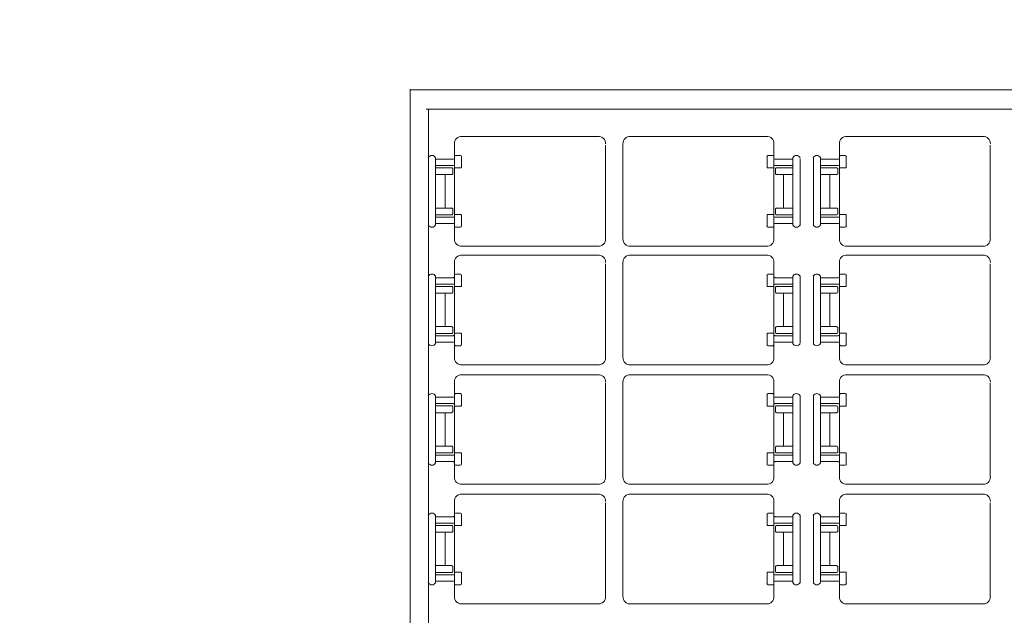
# Model space of a CAD drawing. Units: millimetres. Extents: x 334 to 952, y 222 to 497.
# Drawn here: x 767 to 783, y 253 to 262 of the extents above; entities that cross this region are included whole.
import ezdxf

# ---------------------------------------------------------------- set-up
doc = ezdxf.new("R2010")
doc.units = ezdxf.units.MM
doc.layers.add('1', color=7, linetype='Continuous', lineweight=20)

msp = doc.modelspace()

# ---------------------------------------------------------------- linework, layer by layer
at = {"layer": '1'}
for p, q in [((773.276, 261.355), (773.276, 252.488)), ((799.1, 261.344), (773.282, 261.344)), ((798.723, 261.028), (773.538, 261.028)), ((773.579, 261.031), (773.579, 252.472)), ((774.004, 260.471), (774.004, 260.222)), ((774.004, 259.271), (774.004, 260.467)), ((776.215, 260.575), (774.127, 260.575)), ((774.27, 260.575), (776.359, 260.575)), ((776.481, 258.895), (776.481, 260.435)), ((776.77, 260.456), (776.77, 259.039)), ((776.77, 258.895), (776.77, 260.435)), ((778.981, 260.575), (776.893, 260.575)), ((777.036, 260.575), (779.125, 260.575)), ((779.248, 260.471), (779.248, 260.222)), ((779.248, 259.271), (779.248, 260.467)), ((780.324, 260.471), (780.324, 260.222)), ((780.324, 259.271), (780.324, 260.467)), ((782.535, 260.575), (780.447, 260.575)), ((780.59, 260.575), (782.679, 260.575)), ((782.801, 258.895), (782.801, 260.435)), ((773.577, 260.233), (773.577, 259.12)), ((773.692, 259.125), (773.692, 260.234)), ((773.692, 260.228), (773.692, 259.125)), ((773.692, 260.228), (773.692, 260.228)), ((773.692, 260.206), (773.984, 260.206)), ((774.021, 260.265), (774.1, 260.265)), ((774.117, 260.247), (774.117, 260.068)), ((779.135, 260.247), (779.135, 260.068)), ((779.231, 260.265), (779.151, 260.265)), ((779.559, 260.206), (779.267, 260.206)), ((779.559, 259.125), (779.559, 260.234)), ((779.559, 260.228), (779.559, 259.125)), ((779.559, 260.228), (779.559, 260.228)), ((779.678, 260.209), (779.678, 259.115)), ((779.897, 260.233), (779.897, 259.12)), ((780.012, 259.125), (780.012, 260.234)), ((780.012, 260.228), (780.012, 259.125)), ((780.012, 260.228), (780.012, 260.228)), ((780.012, 260.206), (780.304, 260.206)), ((780.341, 260.265), (780.42, 260.265)), ((780.437, 260.247), (780.437, 260.068)), ((773.981, 260.101), (773.692, 260.101)), ((773.692, 259.951), (773.958, 259.951)), ((773.956, 260.063), (773.696, 260.063)), ((773.848, 259.953), (773.848, 259.676)), ((773.978, 259.972), (773.978, 260.044)), ((774.004, 260.095), (774.004, 260.095)), ((774.004, 260.095), (774.004, 260.095)), ((774.004, 260.082), (774.004, 258.886)), ((774.012, 260.06), (774.109, 260.06)), ((774.117, 260.073), (774.117, 260.073)), ((774.117, 260.06), (774.117, 260.06)), ((779.135, 260.073), (779.135, 260.073)), ((779.135, 260.06), (779.135, 260.06)), ((779.24, 260.06), (779.142, 260.06)), ((779.248, 260.095), (779.248, 260.095)), ((779.248, 260.095), (779.248, 260.095)), ((779.248, 260.082), (779.248, 258.886)), ((779.27, 260.101), (779.559, 260.101)), ((779.274, 259.972), (779.274, 260.044)), ((779.559, 259.951), (779.294, 259.951)), ((779.295, 260.063), (779.556, 260.063)), ((779.403, 259.953), (779.403, 259.676)), ((780.302, 260.101), (780.012, 260.101)), ((780.012, 259.951), (780.278, 259.951)), ((780.276, 260.063), (780.016, 260.063)), ((780.168, 259.953), (780.168, 259.676)), ((780.298, 259.972), (780.298, 260.044)), ((780.324, 260.095), (780.324, 260.095)), ((780.324, 260.095), (780.324, 260.095)), ((780.324, 260.082), (780.324, 258.886)), ((780.332, 260.06), (780.429, 260.06)), ((780.437, 260.073), (780.437, 260.073)), ((780.437, 260.06), (780.437, 260.06)), ((773.692, 259.904), (773.692, 259.904)), ((774.004, 259.662), (774.004, 259.91)), ((779.248, 259.662), (779.248, 259.91)), ((779.559, 259.904), (779.559, 259.904)), ((780.012, 259.904), (780.012, 259.904)), ((780.324, 259.662), (780.324, 259.91)), ((773.848, 259.399), (773.848, 259.677)), ((779.403, 259.399), (779.403, 259.677)), ((780.168, 259.399), (780.168, 259.677)), ((773.692, 259.402), (773.958, 259.402)), ((773.978, 259.38), (773.978, 259.309)), ((779.274, 259.38), (779.274, 259.309)), ((779.559, 259.402), (779.294, 259.402)), ((780.012, 259.402), (780.278, 259.402)), ((780.298, 259.38), (780.298, 259.309)), ((773.981, 259.252), (773.692, 259.252)), ((773.692, 259.147), (773.984, 259.147)), ((773.956, 259.29), (773.696, 259.29)), ((774.012, 259.293), (774.109, 259.293)), ((774.117, 259.293), (774.117, 259.293)), ((774.117, 259.106), (774.117, 259.285)), ((779.135, 259.293), (779.135, 259.293)), ((779.135, 259.106), (779.135, 259.285)), ((779.24, 259.293), (779.142, 259.293)), ((779.559, 259.147), (779.267, 259.147)), ((779.27, 259.252), (779.559, 259.252)), ((779.295, 259.29), (779.556, 259.29)), ((780.302, 259.252), (780.012, 259.252)), ((780.012, 259.147), (780.304, 259.147)), ((780.276, 259.29), (780.016, 259.29)), ((780.332, 259.293), (780.429, 259.293)), ((780.437, 259.293), (780.437, 259.293)), ((780.437, 259.106), (780.437, 259.285)), ((773.577, 259.12), (773.577, 258.283)), ((773.692, 259.125), (773.692, 259.125)), ((774.004, 258.882), (774.004, 259.13)), ((774.021, 259.087), (774.1, 259.087)), ((779.231, 259.087), (779.151, 259.087)), ((779.248, 258.882), (779.248, 259.13)), ((779.559, 259.125), (779.559, 259.125)), ((780.012, 259.125), (780.012, 259.125)), ((780.324, 258.882), (780.324, 259.13)), ((780.341, 259.087), (780.42, 259.087)), ((776.215, 258.777), (774.127, 258.777)), ((774.27, 258.777), (776.359, 258.777)), ((778.981, 258.777), (776.893, 258.777)), ((777.036, 258.777), (779.125, 258.777)), ((782.535, 258.777), (780.447, 258.777)), ((780.59, 258.777), (782.679, 258.777)), ((774.004, 258.522), (774.004, 258.274)), ((774.004, 257.323), (774.004, 258.519)), ((776.215, 258.627), (774.127, 258.627)), ((774.27, 258.627), (776.359, 258.627)), ((776.77, 258.508), (776.77, 257.091)), ((778.981, 258.627), (776.893, 258.627)), ((777.036, 258.627), (779.125, 258.627)), ((779.248, 258.522), (779.248, 258.274)), ((779.248, 257.323), (779.248, 258.519)), ((780.324, 258.522), (780.324, 258.274)), ((780.324, 257.323), (780.324, 258.519)), ((782.535, 258.627), (780.447, 258.627)), ((780.59, 258.627), (782.679, 258.627)), ((776.481, 256.947), (776.481, 258.487)), ((776.77, 256.947), (776.77, 258.487)), ((782.801, 256.947), (782.801, 258.487)), ((773.577, 258.283), (773.577, 257.179)), ((773.692, 257.177), (773.692, 258.286)), ((773.692, 258.28), (773.692, 257.177)), ((773.692, 258.28), (773.692, 258.28)), ((773.692, 258.257), (773.984, 258.257)), ((774.021, 258.317), (774.1, 258.317)), ((774.117, 258.299), (774.117, 258.12)), ((779.135, 258.299), (779.135, 258.12)), ((779.231, 258.317), (779.151, 258.317)), ((779.559, 258.257), (779.267, 258.257)), ((779.559, 257.177), (779.559, 258.286)), ((779.559, 258.28), (779.559, 257.177)), ((779.559, 258.28), (779.559, 258.28)), ((779.678, 258.29), (779.678, 257.189)), ((779.897, 258.283), (779.897, 257.179)), ((780.012, 257.177), (780.012, 258.286)), ((780.012, 258.28), (780.012, 257.177)), ((780.012, 258.28), (780.012, 258.28)), ((780.012, 258.257), (780.304, 258.257)), ((780.341, 258.317), (780.42, 258.317)), ((780.437, 258.299), (780.437, 258.12)), ((773.696, 258.115), (773.691, 258.115)), ((773.981, 258.153), (773.692, 258.153)), ((773.956, 258.115), (773.696, 258.115)), ((773.978, 258.024), (773.978, 258.096)), ((774.004, 258.147), (774.004, 258.147)), ((774.004, 258.147), (774.004, 258.147)), ((774.004, 258.134), (774.004, 256.937)), ((774.012, 258.111), (774.109, 258.111)), ((774.117, 258.111), (774.117, 258.111)), ((779.135, 258.111), (779.135, 258.111)), ((779.24, 258.111), (779.142, 258.111)), ((779.248, 258.147), (779.248, 258.147)), ((779.248, 258.147), (779.248, 258.147)), ((779.248, 258.134), (779.248, 256.937)), ((779.27, 258.153), (779.559, 258.153)), ((779.274, 258.024), (779.274, 258.096)), ((779.295, 258.115), (779.556, 258.115)), ((779.556, 258.115), (779.56, 258.115)), ((780.016, 258.115), (780.011, 258.115)), ((780.302, 258.153), (780.012, 258.153)), ((780.276, 258.115), (780.016, 258.115)), ((780.298, 258.024), (780.298, 258.096)), ((780.324, 258.147), (780.324, 258.147)), ((780.324, 258.147), (780.324, 258.147)), ((780.324, 258.134), (780.324, 256.937)), ((780.332, 258.111), (780.429, 258.111)), ((780.437, 258.111), (780.437, 258.111)), ((773.692, 258.002), (773.958, 258.002)), ((773.848, 258.005), (773.848, 257.727)), ((779.559, 258.002), (779.294, 258.002)), ((779.403, 258.005), (779.403, 257.727)), ((780.012, 258.002), (780.278, 258.002)), ((780.168, 258.005), (780.168, 257.727)), ((773.848, 257.451), (773.848, 257.729)), ((779.403, 257.451), (779.403, 257.729)), ((780.168, 257.451), (780.168, 257.729)), ((773.692, 257.454), (773.958, 257.454)), ((773.978, 257.432), (773.978, 257.36)), ((779.274, 257.432), (779.274, 257.36)), ((779.559, 257.454), (779.294, 257.454)), ((780.012, 257.454), (780.278, 257.454)), ((780.298, 257.432), (780.298, 257.36)), ((773.696, 257.341), (773.691, 257.341)), ((773.981, 257.303), (773.692, 257.303)), ((773.956, 257.341), (773.696, 257.341)), ((774.012, 257.345), (774.109, 257.345)), ((774.117, 257.345), (774.117, 257.345)), ((774.117, 257.158), (774.117, 257.337)), ((779.135, 257.345), (779.135, 257.345)), ((779.135, 257.158), (779.135, 257.337)), ((779.24, 257.345), (779.142, 257.345)), ((779.27, 257.303), (779.559, 257.303)), ((779.295, 257.341), (779.556, 257.341)), ((779.556, 257.341), (779.56, 257.341)), ((779.675, 257.265), (779.677, 257.265)), ((780.016, 257.341), (780.011, 257.341)), ((780.302, 257.303), (780.012, 257.303)), ((780.276, 257.341), (780.016, 257.341)), ((780.332, 257.345), (780.429, 257.345)), ((780.437, 257.345), (780.437, 257.345)), ((780.437, 257.158), (780.437, 257.337)), ((773.577, 257.179), (773.577, 256.315)), ((773.692, 257.199), (773.984, 257.199)), ((773.692, 257.177), (773.692, 257.177)), ((774.004, 256.934), (774.004, 257.182)), ((774.021, 257.139), (774.1, 257.139)), ((779.231, 257.139), (779.151, 257.139)), ((779.248, 256.934), (779.248, 257.182)), ((779.559, 257.199), (779.267, 257.199)), ((779.559, 257.177), (779.559, 257.177)), ((780.012, 257.199), (780.304, 257.199)), ((780.012, 257.177), (780.012, 257.177)), ((780.324, 256.934), (780.324, 257.182)), ((780.341, 257.139), (780.42, 257.139)), ((774.112, 256.828), (776.359, 256.828)), ((779.139, 256.828), (776.893, 256.828)), ((780.432, 256.828), (782.679, 256.828)), ((774.004, 256.558), (774.004, 256.31)), ((774.004, 255.359), (774.004, 256.555)), ((776.215, 256.663), (774.127, 256.663)), ((774.27, 256.663), (776.359, 256.663)), ((778.981, 256.663), (776.893, 256.663)), ((777.036, 256.663), (779.125, 256.663)), ((779.248, 256.558), (779.248, 256.31)), ((779.248, 255.359), (779.248, 256.555)), ((780.324, 256.558), (780.324, 256.31)), ((780.324, 255.359), (780.324, 256.555)), ((782.535, 256.663), (780.447, 256.663)), ((780.59, 256.663), (782.679, 256.663)), ((776.481, 254.983), (776.481, 256.523)), ((776.77, 256.544), (776.77, 255.127)), ((776.77, 254.983), (776.77, 256.523)), ((782.801, 254.983), (782.801, 256.523)), ((773.577, 256.315), (773.577, 255.211)), ((773.692, 255.212), (773.692, 256.322)), ((773.692, 256.316), (773.692, 255.212)), ((773.692, 256.316), (773.692, 256.316)), ((773.692, 256.293), (773.984, 256.293)), ((774.021, 256.353), (774.1, 256.353)), ((774.117, 256.334), (774.117, 256.156)), ((779.135, 256.334), (779.135, 256.156)), ((779.231, 256.353), (779.151, 256.353)), ((779.559, 256.293), (779.267, 256.293)), ((779.559, 255.212), (779.559, 256.322)), ((779.559, 256.316), (779.559, 255.212)), ((779.559, 256.316), (779.559, 256.316)), ((779.678, 255.211), (779.678, 256.316)), ((779.897, 256.315), (779.897, 255.211)), ((780.012, 255.212), (780.012, 256.322)), ((780.012, 256.316), (780.012, 255.212)), ((780.012, 256.316), (780.012, 256.316)), ((780.012, 256.293), (780.304, 256.293)), ((780.341, 256.353), (780.42, 256.353)), ((780.437, 256.334), (780.437, 256.156)), ((773.696, 256.151), (773.691, 256.151)), ((773.981, 256.189), (773.692, 256.189)), ((773.956, 256.151), (773.696, 256.151)), ((773.978, 256.06), (773.978, 256.132)), ((774.004, 256.183), (774.004, 256.183)), ((774.004, 256.183), (774.004, 256.183)), ((774.004, 256.169), (774.004, 254.973)), ((774.012, 256.147), (774.109, 256.147)), ((774.117, 256.147), (774.117, 256.147)), ((779.135, 256.147), (779.135, 256.147)), ((779.24, 256.147), (779.142, 256.147)), ((779.248, 256.183), (779.248, 256.183)), ((779.248, 256.183), (779.248, 256.183)), ((779.248, 256.169), (779.248, 254.973)), ((779.27, 256.189), (779.559, 256.189)), ((779.274, 256.06), (779.274, 256.132)), ((779.295, 256.151), (779.556, 256.151)), ((779.556, 256.151), (779.56, 256.151)), ((780.016, 256.151), (780.011, 256.151)), ((780.302, 256.189), (780.012, 256.189)), ((780.276, 256.151), (780.016, 256.151)), ((780.298, 256.06), (780.298, 256.132)), ((780.324, 256.183), (780.324, 256.183)), ((780.324, 256.183), (780.324, 256.183)), ((780.324, 256.169), (780.324, 254.973)), ((780.332, 256.147), (780.429, 256.147)), ((780.437, 256.147), (780.437, 256.147)), ((773.692, 256.038), (773.958, 256.038)), ((773.848, 256.041), (773.848, 255.763)), ((779.559, 256.038), (779.294, 256.038)), ((779.403, 256.041), (779.403, 255.763)), ((780.012, 256.038), (780.278, 256.038)), ((780.168, 256.041), (780.168, 255.763)), ((773.848, 255.487), (773.848, 255.765)), ((779.403, 255.487), (779.403, 255.765)), ((780.168, 255.487), (780.168, 255.765)), ((773.692, 255.49), (773.958, 255.49)), ((773.978, 255.468), (773.978, 255.396)), ((779.274, 255.468), (779.274, 255.396)), ((779.559, 255.49), (779.294, 255.49)), ((780.012, 255.49), (780.278, 255.49)), ((780.298, 255.468), (780.298, 255.396)), ((773.696, 255.377), (773.691, 255.377)), ((773.981, 255.339), (773.692, 255.339)), ((773.956, 255.377), (773.696, 255.377)), ((774.012, 255.381), (774.109, 255.381)), ((774.117, 255.381), (774.117, 255.381)), ((774.117, 255.194), (774.117, 255.372)), ((779.135, 255.381), (779.135, 255.381)), ((779.135, 255.194), (779.135, 255.372)), ((779.24, 255.381), (779.142, 255.381)), ((779.27, 255.339), (779.559, 255.339)), ((779.295, 255.377), (779.556, 255.377)), ((779.556, 255.377), (779.56, 255.377)), ((780.016, 255.377), (780.011, 255.377)), ((780.302, 255.339), (780.012, 255.339)), ((780.276, 255.377), (780.016, 255.377)), ((780.332, 255.381), (780.429, 255.381)), ((780.437, 255.381), (780.437, 255.381)), ((780.437, 255.194), (780.437, 255.372)), ((773.577, 255.211), (773.577, 254.352)), ((773.692, 255.235), (773.984, 255.235)), ((773.692, 255.212), (773.692, 255.212)), ((774.004, 254.97), (774.004, 255.218)), ((774.021, 255.175), (774.1, 255.175)), ((779.231, 255.175), (779.151, 255.175)), ((779.248, 254.97), (779.248, 255.218)), ((779.559, 255.235), (779.267, 255.235)), ((779.559, 255.212), (779.559, 255.212)), ((780.012, 255.235), (780.304, 255.235)), ((780.012, 255.212), (780.012, 255.212)), ((780.324, 254.97), (780.324, 255.218)), ((780.341, 255.175), (780.42, 255.175)), ((776.215, 254.864), (774.127, 254.864)), ((774.27, 254.864), (776.359, 254.864)), ((778.981, 254.864), (776.893, 254.864)), ((777.036, 254.864), (779.125, 254.864)), ((782.535, 254.864), (780.447, 254.864)), ((780.59, 254.864), (782.679, 254.864)), ((776.215, 254.698), (774.127, 254.698)), ((774.27, 254.698), (776.359, 254.698)), ((778.981, 254.698), (776.893, 254.698)), ((777.036, 254.698), (779.125, 254.698)), ((782.535, 254.698), (780.447, 254.698)), ((780.59, 254.698), (782.679, 254.698)), ((774.004, 254.594), (774.004, 254.346)), ((774.004, 253.394), (774.004, 254.591)), ((776.481, 253.019), (776.481, 254.559)), ((776.77, 254.58), (776.77, 253.163)), ((776.77, 253.019), (776.77, 254.559)), ((779.248, 254.594), (779.248, 254.346)), ((779.248, 253.394), (779.248, 254.591)), ((780.324, 254.594), (780.324, 254.346)), ((780.324, 253.394), (780.324, 254.591)), ((782.801, 253.019), (782.801, 254.559)), ((773.577, 254.352), (773.577, 253.246)), ((773.692, 253.248), (773.692, 254.358)), ((773.692, 254.351), (773.692, 253.248)), ((773.692, 254.351), (773.692, 254.351)), ((773.692, 254.329), (773.984, 254.329)), ((774.021, 254.389), (774.1, 254.389)), ((774.117, 254.37), (774.117, 254.191)), ((779.135, 254.37), (779.135, 254.191)), ((779.231, 254.389), (779.151, 254.389)), ((779.559, 254.329), (779.267, 254.329)), ((779.559, 253.248), (779.559, 254.358)), ((779.559, 254.351), (779.559, 253.248)), ((779.559, 254.351), (779.559, 254.351)), ((779.678, 254.36), (779.678, 253.25)), ((779.897, 254.352), (779.897, 253.246)), ((780.012, 253.248), (780.012, 254.358)), ((780.012, 254.351), (780.012, 253.248)), ((780.012, 254.351), (780.012, 254.351)), ((780.012, 254.329), (780.304, 254.329)), ((780.341, 254.389), (780.42, 254.389)), ((780.437, 254.37), (780.437, 254.191)), ((773.696, 254.187), (773.691, 254.187)), ((773.981, 254.225), (773.692, 254.225)), ((773.956, 254.187), (773.696, 254.187)), ((773.978, 254.096), (773.978, 254.168)), ((774.004, 254.219), (774.004, 254.219)), ((774.004, 254.219), (774.004, 254.219)), ((774.004, 254.205), (774.004, 253.009)), ((774.012, 254.183), (774.109, 254.183)), ((774.117, 254.183), (774.117, 254.183)), ((779.135, 254.183), (779.135, 254.183)), ((779.24, 254.183), (779.142, 254.183)), ((779.248, 254.219), (779.248, 254.219)), ((779.248, 254.219), (779.248, 254.219)), ((779.248, 254.205), (779.248, 253.009)), ((779.27, 254.225), (779.559, 254.225)), ((779.274, 254.096), (779.274, 254.168)), ((779.295, 254.187), (779.556, 254.187)), ((779.556, 254.187), (779.56, 254.187)), ((780.016, 254.187), (780.011, 254.187)), ((780.302, 254.225), (780.012, 254.225)), ((780.276, 254.187), (780.016, 254.187)), ((780.298, 254.096), (780.298, 254.168)), ((780.324, 254.219), (780.324, 254.219)), ((780.324, 254.219), (780.324, 254.219)), ((780.324, 254.205), (780.324, 253.009)), ((780.332, 254.183), (780.429, 254.183)), ((780.437, 254.183), (780.437, 254.183)), ((773.692, 254.074), (773.958, 254.074)), ((773.848, 254.077), (773.848, 253.799)), ((779.559, 254.074), (779.294, 254.074)), ((779.403, 254.077), (779.403, 253.799)), ((780.012, 254.074), (780.278, 254.074)), ((780.168, 254.077), (780.168, 253.799)), ((773.848, 253.523), (773.848, 253.8)), ((779.403, 253.523), (779.403, 253.8)), ((780.168, 253.523), (780.168, 253.8)), ((773.692, 253.526), (773.958, 253.526)), ((773.978, 253.504), (773.978, 253.432)), ((779.274, 253.504), (779.274, 253.432)), ((779.559, 253.526), (779.294, 253.526)), ((780.012, 253.526), (780.278, 253.526)), ((780.298, 253.504), (780.298, 253.432)), ((773.696, 253.413), (773.691, 253.413)), ((773.981, 253.375), (773.692, 253.375)), ((773.956, 253.413), (773.696, 253.413)), ((774.012, 253.417), (774.109, 253.417)), ((774.117, 253.417), (774.117, 253.417)), ((774.117, 253.229), (774.117, 253.408)), ((779.135, 253.417), (779.135, 253.417)), ((779.135, 253.229), (779.135, 253.408)), ((779.24, 253.417), (779.142, 253.417)), ((779.27, 253.375), (779.559, 253.375)), ((779.295, 253.413), (779.556, 253.413)), ((779.556, 253.413), (779.56, 253.413)), ((780.016, 253.413), (780.011, 253.413)), ((780.302, 253.375), (780.012, 253.375)), ((780.276, 253.413), (780.016, 253.413)), ((780.332, 253.417), (780.429, 253.417)), ((780.437, 253.417), (780.437, 253.417)), ((780.437, 253.229), (780.437, 253.408)), ((773.692, 253.271), (773.984, 253.271)), ((773.692, 253.248), (773.692, 253.248)), ((774.004, 253.006), (774.004, 253.254)), ((774.021, 253.211), (774.1, 253.211)), ((779.231, 253.211), (779.151, 253.211)), ((779.248, 253.006), (779.248, 253.254)), ((779.559, 253.271), (779.267, 253.271)), ((779.559, 253.248), (779.559, 253.248)), ((780.012, 253.271), (780.304, 253.271)), ((780.012, 253.248), (780.012, 253.248)), ((780.324, 253.006), (780.324, 253.254)), ((780.341, 253.211), (780.42, 253.211)), ((776.395, 252.9), (774.088, 252.9)), ((774.787, 252.902), (774.789, 252.902)), ((776.856, 252.9), (779.163, 252.9)), ((782.715, 252.9), (780.409, 252.9)), ((781.107, 252.902), (781.109, 252.902))]:
    msp.add_line(p, q, dxfattribs=at)
for centre, radius, start, end in [((722.485, -645.929), 922.874, 78.841787, 89.291157), ((774.114, 260.466), 0.11, 83.1331, 185.1066), ((776.372, 260.466), 0.11, 354.8934, 96.8669), ((776.88, 260.466), 0.11, 83.1331, 185.1066), ((779.138, 260.466), 0.11, 354.8934, 96.8669), ((780.434, 260.466), 0.11, 83.1331, 185.1066), ((782.692, 260.466), 0.11, 354.8934, 96.8669), ((773.633, 260.2), 0.0656, 25.4346, 154.5654), ((773.982, 260.227), 0.0216, 264.6015, 7.8892), ((774.025, 260.244), 0.0215, 101.6352, 177.4281), ((774.096, 260.244), 0.0215, 2.5719, 78.3648), ((779.156, 260.244), 0.0215, 101.6352, 177.4281), ((779.226, 260.244), 0.0215, 2.5719, 78.3648), ((779.269, 260.227), 0.0216, 172.1108, 275.3985), ((779.618, 260.2), 0.0656, 25.4346, 154.5654), ((779.953, 260.2), 0.0656, 25.4346, 154.5654), ((780.302, 260.227), 0.0216, 264.6015, 7.8892), ((780.345, 260.244), 0.0215, 101.6352, 177.4281), ((780.416, 260.244), 0.0215, 2.5719, 78.3648), ((773.956, 260.042), 0.0216, 352.1108, 95.3985), ((773.956, 259.972), 0.0216, 264.6015, 7.8892), ((773.982, 260.08), 0.0216, 352.1108, 95.3985), ((774.012, 260.068), 0.00802, 177.9184, 267.3115), ((774.109, 260.068), 0.00802, 272.6885, 2.0816), ((779.143, 260.068), 0.00802, 177.9184, 267.3115), ((779.24, 260.068), 0.00802, 272.6885, 2.0816), ((779.269, 260.08), 0.0216, 84.6015, 187.8892), ((779.295, 260.042), 0.0216, 84.6015, 187.8892), ((779.295, 259.972), 0.0216, 172.1108, 275.3985), ((780.276, 260.042), 0.0216, 352.1108, 95.3985), ((780.276, 259.972), 0.0216, 264.6015, 7.8892), ((780.302, 260.08), 0.0216, 352.1108, 95.3985), ((780.332, 260.068), 0.00802, 177.9184, 267.3115), ((780.429, 260.068), 0.00802, 272.6885, 2.0816), ((773.956, 259.381), 0.0216, 352.1108, 95.3985), ((773.956, 259.311), 0.0216, 264.6015, 7.8892), ((779.295, 259.381), 0.0216, 84.6015, 187.8892), ((779.295, 259.311), 0.0216, 172.1108, 275.3985), ((780.276, 259.381), 0.0216, 352.1108, 95.3985), ((780.276, 259.311), 0.0216, 264.6015, 7.8892), ((773.982, 259.273), 0.0216, 264.6015, 7.8892), ((773.982, 259.126), 0.0216, 352.1108, 95.3985), ((774.012, 259.285), 0.00802, 92.6885, 182.0816), ((774.109, 259.285), 0.00802, 357.9184, 87.3115), ((779.143, 259.285), 0.00802, 92.6885, 182.0816), ((779.24, 259.285), 0.00802, 357.9184, 87.3115), ((779.269, 259.273), 0.0216, 172.1108, 275.3985), ((779.269, 259.126), 0.0216, 84.6015, 187.8892), ((780.302, 259.273), 0.0216, 264.6015, 7.8892), ((780.302, 259.126), 0.0216, 352.1108, 95.3985), ((780.332, 259.285), 0.00802, 92.6885, 182.0816), ((780.429, 259.285), 0.00802, 357.9184, 87.3115), ((773.633, 259.153), 0.0656, 205.4346, 334.5654), ((774.025, 259.108), 0.0215, 182.5719, 258.3648), ((774.096, 259.108), 0.0215, 281.6352, 357.4281), ((779.156, 259.108), 0.0215, 182.5719, 258.3648), ((779.226, 259.108), 0.0215, 281.6352, 357.4281), ((779.618, 259.153), 0.0656, 205.4346, 334.5654), ((779.953, 259.153), 0.0656, 205.4346, 334.5654), ((780.345, 259.108), 0.0215, 182.5719, 258.3648), ((780.416, 259.108), 0.0215, 281.6352, 357.4281), ((774.114, 258.886), 0.11, 174.8934, 276.8669), ((776.372, 258.886), 0.11, 263.1331, 5.1066), ((776.88, 258.886), 0.11, 174.8934, 276.8669), ((779.138, 258.886), 0.11, 263.1331, 5.1066), ((780.434, 258.886), 0.11, 174.8934, 276.8669), ((782.692, 258.886), 0.11, 263.1331, 5.1066), ((774.114, 258.518), 0.11, 83.1331, 185.1066), ((776.372, 258.518), 0.11, 354.8934, 96.8669), ((776.88, 258.518), 0.11, 83.1331, 185.1066), ((779.138, 258.518), 0.11, 354.8934, 96.8669), ((780.434, 258.518), 0.11, 83.1331, 185.1066), ((782.692, 258.518), 0.11, 354.8934, 96.8669), ((773.633, 258.252), 0.0656, 25.4346, 154.5654), ((773.982, 258.279), 0.0216, 264.6015, 7.8892), ((774.025, 258.296), 0.0215, 101.6352, 177.4281), ((774.096, 258.296), 0.0215, 2.5719, 78.3648), ((779.156, 258.296), 0.0215, 101.6352, 177.4281), ((779.226, 258.296), 0.0215, 2.5719, 78.3648), ((779.269, 258.279), 0.0216, 172.1108, 275.3985), ((779.618, 258.252), 0.0656, 25.4346, 154.5654), ((779.953, 258.252), 0.0656, 25.4346, 154.5654), ((780.302, 258.279), 0.0216, 264.6015, 7.8892), ((780.345, 258.296), 0.0215, 101.6352, 177.4281), ((780.416, 258.296), 0.0215, 2.5719, 78.3648), ((773.956, 258.093), 0.0216, 352.1108, 95.3985), ((773.956, 258.024), 0.0216, 264.6015, 7.8892), ((773.982, 258.131), 0.0216, 352.1108, 95.3985), ((774.012, 258.119), 0.00802, 177.9184, 267.3115), ((774.109, 258.119), 0.00802, 272.6885, 2.0816), ((779.143, 258.119), 0.00802, 177.9184, 267.3115), ((779.24, 258.119), 0.00802, 272.6885, 2.0816), ((779.269, 258.131), 0.0216, 84.6015, 187.8892), ((779.295, 258.093), 0.0216, 84.6015, 187.8892), ((779.295, 258.024), 0.0216, 172.1108, 275.3985), ((780.276, 258.093), 0.0216, 352.1108, 95.3985), ((780.276, 258.024), 0.0216, 264.6015, 7.8892), ((780.302, 258.131), 0.0216, 352.1108, 95.3985), ((780.332, 258.119), 0.00802, 177.9184, 267.3115), ((780.429, 258.119), 0.00802, 272.6885, 2.0816), ((773.956, 257.432), 0.0216, 352.1108, 95.3985), ((773.956, 257.363), 0.0216, 264.6015, 7.8892), ((779.295, 257.432), 0.0216, 84.6015, 187.8892), ((779.295, 257.363), 0.0216, 172.1108, 275.3985), ((780.276, 257.432), 0.0216, 352.1108, 95.3985), ((780.276, 257.363), 0.0216, 264.6015, 7.8892), ((773.982, 257.325), 0.0216, 264.6015, 7.8892), ((774.012, 257.337), 0.00802, 92.6885, 182.0816), ((774.109, 257.337), 0.00802, 357.9184, 87.3115), ((779.143, 257.337), 0.00802, 92.6885, 182.0816), ((779.24, 257.337), 0.00802, 357.9184, 87.3115), ((779.269, 257.325), 0.0216, 172.1108, 275.3985), ((780.302, 257.325), 0.0216, 264.6015, 7.8892), ((780.332, 257.337), 0.00802, 92.6885, 182.0816), ((780.429, 257.337), 0.00802, 357.9184, 87.3115), ((773.633, 257.205), 0.0656, 205.4346, 334.5654), ((773.982, 257.177), 0.0216, 352.1108, 95.3985), ((774.025, 257.16), 0.0215, 182.5719, 258.3648), ((774.096, 257.16), 0.0215, 281.6352, 357.4281), ((779.156, 257.16), 0.0215, 182.5719, 258.3648), ((779.226, 257.16), 0.0215, 281.6352, 357.4281), ((779.269, 257.177), 0.0216, 84.6015, 187.8892), ((779.618, 257.205), 0.0656, 205.4346, 334.5654), ((779.953, 257.205), 0.0656, 205.4346, 334.5654), ((780.302, 257.177), 0.0216, 352.1108, 95.3985), ((780.345, 257.16), 0.0215, 182.5719, 258.3648), ((780.416, 257.16), 0.0215, 281.6352, 357.4281), ((774.114, 256.937), 0.11, 174.8934, 276.8669), ((776.372, 256.937), 0.11, 263.1331, 5.1066), ((776.88, 256.937), 0.11, 174.8934, 276.8669), ((779.138, 256.937), 0.11, 263.1331, 5.1066), ((780.434, 256.937), 0.11, 174.8934, 276.8669), ((782.692, 256.937), 0.11, 263.1331, 5.1066), ((774.114, 256.553), 0.11, 83.1331, 185.1066), ((776.372, 256.553), 0.11, 354.8934, 96.8669), ((776.88, 256.553), 0.11, 83.1331, 185.1066), ((779.138, 256.553), 0.11, 354.8934, 96.8669), ((780.434, 256.553), 0.11, 83.1331, 185.1066), ((782.692, 256.553), 0.11, 354.8934, 96.8669), ((773.633, 256.287), 0.0656, 25.4346, 154.5654), ((773.982, 256.315), 0.0216, 264.6015, 7.8892), ((774.025, 256.332), 0.0215, 101.6352, 177.4281), ((774.096, 256.332), 0.0215, 2.5719, 78.3648), ((779.156, 256.332), 0.0215, 101.6352, 177.4281), ((779.226, 256.332), 0.0215, 2.5719, 78.3648), ((779.269, 256.315), 0.0216, 172.1108, 275.3985), ((779.618, 256.287), 0.0656, 25.4346, 154.5654), ((779.953, 256.287), 0.0656, 25.4346, 154.5654), ((780.302, 256.315), 0.0216, 264.6015, 7.8892), ((780.345, 256.332), 0.0215, 101.6352, 177.4281), ((780.416, 256.332), 0.0215, 2.5719, 78.3648), ((773.956, 256.129), 0.0216, 352.1108, 95.3985), ((773.982, 256.167), 0.0216, 352.1108, 95.3985), ((774.012, 256.155), 0.00802, 177.9184, 267.3115), ((774.109, 256.155), 0.00802, 272.6885, 2.0816), ((779.143, 256.155), 0.00802, 177.9184, 267.3115), ((779.24, 256.155), 0.00802, 272.6885, 2.0816), ((779.269, 256.167), 0.0216, 84.6015, 187.8892), ((779.295, 256.129), 0.0216, 84.6015, 187.8892), ((780.276, 256.129), 0.0216, 352.1108, 95.3985), ((780.302, 256.167), 0.0216, 352.1108, 95.3985), ((780.332, 256.155), 0.00802, 177.9184, 267.3115), ((780.429, 256.155), 0.00802, 272.6885, 2.0816), ((773.956, 256.06), 0.0216, 264.6015, 7.8892), ((779.295, 256.06), 0.0216, 172.1108, 275.3985), ((780.276, 256.06), 0.0216, 264.6015, 7.8892), ((773.956, 255.468), 0.0216, 352.1108, 95.3985), ((779.295, 255.468), 0.0216, 84.6015, 187.8892), ((780.276, 255.468), 0.0216, 352.1108, 95.3985), ((773.956, 255.399), 0.0216, 264.6015, 7.8892), ((773.982, 255.361), 0.0216, 264.6015, 7.8892), ((774.012, 255.373), 0.00802, 92.6885, 182.0816), ((774.109, 255.373), 0.00802, 357.9184, 87.3115), ((779.143, 255.373), 0.00802, 92.6885, 182.0816), ((779.24, 255.373), 0.00802, 357.9184, 87.3115), ((779.269, 255.361), 0.0216, 172.1108, 275.3985), ((779.295, 255.399), 0.0216, 172.1108, 275.3985), ((780.276, 255.399), 0.0216, 264.6015, 7.8892), ((780.302, 255.361), 0.0216, 264.6015, 7.8892), ((780.332, 255.373), 0.00802, 92.6885, 182.0816), ((780.429, 255.373), 0.00802, 357.9184, 87.3115), ((773.633, 255.241), 0.0656, 205.4346, 334.5654), ((773.982, 255.213), 0.0216, 352.1108, 95.3985), ((774.025, 255.196), 0.0215, 182.5719, 258.3648), ((774.096, 255.196), 0.0215, 281.6352, 357.4281), ((779.156, 255.196), 0.0215, 182.5719, 258.3648), ((779.226, 255.196), 0.0215, 281.6352, 357.4281), ((779.269, 255.213), 0.0216, 84.6015, 187.8892), ((779.618, 255.241), 0.0656, 205.4346, 334.5654), ((779.953, 255.241), 0.0656, 205.4346, 334.5654), ((780.302, 255.213), 0.0216, 352.1108, 95.3985), ((780.345, 255.196), 0.0215, 182.5719, 258.3648), ((780.416, 255.196), 0.0215, 281.6352, 357.4281), ((774.114, 254.973), 0.11, 174.8934, 276.8669), ((776.372, 254.973), 0.11, 263.1331, 5.1066), ((776.88, 254.973), 0.11, 174.8934, 276.8669), ((779.138, 254.973), 0.11, 263.1331, 5.1066), ((780.434, 254.973), 0.11, 174.8934, 276.8669), ((782.692, 254.973), 0.11, 263.1331, 5.1066), ((774.114, 254.589), 0.11, 83.1331, 185.1066), ((776.372, 254.589), 0.11, 354.8934, 96.8669), ((776.88, 254.589), 0.11, 83.1331, 185.1066), ((779.138, 254.589), 0.11, 354.8934, 96.8669), ((780.434, 254.589), 0.11, 83.1331, 185.1066), ((782.692, 254.589), 0.11, 354.8934, 96.8669), ((773.633, 254.323), 0.0656, 25.4346, 154.5654), ((773.982, 254.351), 0.0216, 264.6015, 7.8892), ((774.025, 254.368), 0.0215, 101.6352, 177.4281), ((774.096, 254.368), 0.0215, 2.5719, 78.3648), ((779.156, 254.368), 0.0215, 101.6352, 177.4281), ((779.226, 254.368), 0.0215, 2.5719, 78.3648), ((779.269, 254.351), 0.0216, 172.1108, 275.3985), ((779.618, 254.323), 0.0656, 25.4346, 154.5654), ((779.953, 254.323), 0.0656, 25.4346, 154.5654), ((780.302, 254.351), 0.0216, 264.6015, 7.8892), ((780.345, 254.368), 0.0215, 101.6352, 177.4281), ((780.416, 254.368), 0.0215, 2.5719, 78.3648), ((773.956, 254.165), 0.0216, 352.1108, 95.3985), ((773.982, 254.203), 0.0216, 352.1108, 95.3985), ((774.012, 254.191), 0.00802, 177.9184, 267.3115), ((774.109, 254.191), 0.00802, 272.6885, 2.0816), ((779.143, 254.191), 0.00802, 177.9184, 267.3115), ((779.24, 254.191), 0.00802, 272.6885, 2.0816), ((779.269, 254.203), 0.0216, 84.6015, 187.8892), ((779.295, 254.165), 0.0216, 84.6015, 187.8892), ((780.276, 254.165), 0.0216, 352.1108, 95.3985), ((780.302, 254.203), 0.0216, 352.1108, 95.3985), ((780.332, 254.191), 0.00802, 177.9184, 267.3115), ((780.429, 254.191), 0.00802, 272.6885, 2.0816), ((773.956, 254.096), 0.0216, 264.6015, 7.8892), ((779.295, 254.096), 0.0216, 172.1108, 275.3985), ((780.276, 254.096), 0.0216, 264.6015, 7.8892), ((773.956, 253.504), 0.0216, 352.1108, 95.3985), ((779.295, 253.504), 0.0216, 84.6015, 187.8892), ((780.276, 253.504), 0.0216, 352.1108, 95.3985), ((773.956, 253.435), 0.0216, 264.6015, 7.8892), ((773.982, 253.397), 0.0216, 264.6015, 7.8892), ((774.012, 253.409), 0.00802, 92.6885, 182.0816), ((774.109, 253.409), 0.00802, 357.9184, 87.3115), ((779.143, 253.409), 0.00802, 92.6885, 182.0816), ((779.24, 253.409), 0.00802, 357.9184, 87.3115), ((779.269, 253.397), 0.0216, 172.1108, 275.3985), ((779.295, 253.435), 0.0216, 172.1108, 275.3985), ((780.276, 253.435), 0.0216, 264.6015, 7.8892), ((780.302, 253.397), 0.0216, 264.6015, 7.8892), ((780.332, 253.409), 0.00802, 92.6885, 182.0816), ((780.429, 253.409), 0.00802, 357.9184, 87.3115), ((773.633, 253.276), 0.0656, 205.4346, 334.5654), ((773.982, 253.249), 0.0216, 352.1108, 95.3985), ((774.025, 253.232), 0.0215, 182.5719, 258.3648), ((774.096, 253.232), 0.0215, 281.6352, 357.4281), ((779.156, 253.232), 0.0215, 182.5719, 258.3648), ((779.226, 253.232), 0.0215, 281.6352, 357.4281), ((779.269, 253.249), 0.0216, 84.6015, 187.8892), ((779.618, 253.276), 0.0656, 205.4346, 334.5654), ((779.953, 253.276), 0.0656, 205.4346, 334.5654), ((780.302, 253.249), 0.0216, 352.1108, 95.3985), ((780.345, 253.232), 0.0215, 182.5719, 258.3648), ((780.416, 253.232), 0.0215, 281.6352, 357.4281), ((774.114, 253.009), 0.11, 174.8934, 276.8669), ((776.372, 253.009), 0.11, 263.1331, 5.1066), ((776.88, 253.009), 0.11, 174.8934, 276.8669), ((779.138, 253.009), 0.11, 263.1331, 5.1066), ((780.434, 253.009), 0.11, 174.8934, 276.8669), ((782.692, 253.009), 0.11, 263.1331, 5.1066)]:
    msp.add_arc(centre, radius, start, end, dxfattribs=at)

doc.saveas('drawing.dxf')
